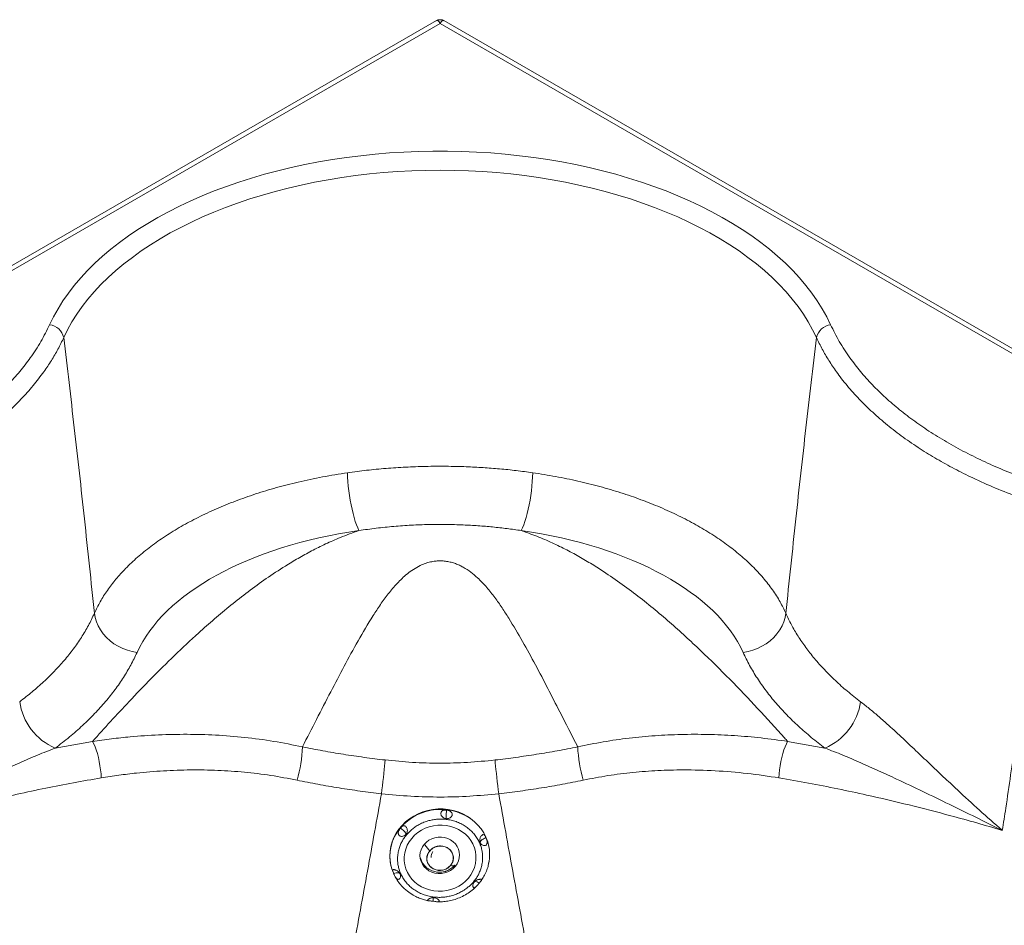
# Paper-space layout 'Isometrica' of a CAD drawing. Units: millimetres. Extents: x -533 to 1657, y -318 to 1079.
# Drawn here: x 276 to 946, y 461 to 1079 of the extents above; entities that cross this region are included whole.
import ezdxf

# ---------------------------------------------------------------- set-up
doc = ezdxf.new("R2010")
doc.units = ezdxf.units.MM

psp = doc.layouts.new('Isometrica')

# ---------------------------------------------------------------- linework, layer by layer
at = {"color": 7, "linetype": 'Continuous', "lineweight": 15}
for p, q in [((559.51, 1077.98), (231.52, 888.63)), ((562.01, 1076.04), (1623.85, 463.05)), ((1631.35, 462.1), (564.51, 1077.98)), ((299.84, 582.08), (325.29, 586.63)), ((798.73, 586.63), (824.17, 582.08)), ((554.94, 511.93), (554.08, 510.94)), ((555.8, 513.01), (554.94, 511.93)), ((595.56, 512.85), (595.55, 512.93)), ((595.66, 510.78), (595.56, 512.85)), ((527.95, 505.51), (528, 505.12))]:
    psp.add_line(p, q, dxfattribs=at)
at = {"color": 8, "linetype": 'Continuous', "lineweight": 15}
for p, q in [((562.01, 1076.04), (237.62, 888.78)), ((595.72, 510.81), (595.73, 510.41)), ((595.29, 504.5), (595.06, 503.32))]:
    psp.add_line(p, q, dxfattribs=at)
at = {"color": 7, "linetype": 'Continuous', "lineweight": 15, "flags": 128}
for points in [[(296, 870.68), (298.69, 876.18), (301.73, 881.62), (305.1, 886.99), (308.8, 892.29), (312.83, 897.51), (317.18, 902.64), (321.85, 907.67), (326.83, 912.61), (332.12, 917.44), (337.7, 922.16), (343.57, 926.76), (349.73, 931.23), (356.16, 935.58), (362.86, 939.78), (369.81, 943.85), (377.01, 947.76), (384.46, 951.53), (392.13, 955.14), (400.02, 958.59), (408.13, 961.87), (416.43, 964.98), (424.92, 967.91), (433.58, 970.67), (442.42, 973.25), (451.41, 975.64), (460.54, 977.84), (469.8, 979.85), (479.18, 981.67), (488.67, 983.29), (498.26, 984.72), (507.93, 985.94), (517.66, 986.96), (527.46, 987.78), (537.3, 988.4), (547.17, 988.81), (557.06, 989.01), (566.96, 989.01), (576.85, 988.81), (586.72, 988.4), (596.56, 987.78), (606.35, 986.96), (616.09, 985.94), (625.76, 984.72), (635.34, 983.29), (644.83, 981.67), (654.21, 979.85), (663.48, 977.84), (672.61, 975.64), (681.6, 973.25), (690.43, 970.67), (699.1, 967.91), (707.59, 964.98), (715.89, 961.87), (723.99, 958.59), (731.88, 955.14), (739.56, 951.53), (747, 947.76), (754.2, 943.85), (761.16, 939.78), (767.86, 935.58), (774.29, 931.23), (780.44, 926.76), (786.31, 922.16), (791.9, 917.44), (797.18, 912.61), (802.16, 907.67), (806.83, 902.64), (811.19, 897.51), (815.22, 892.29), (818.92, 886.99), (822.29, 881.62), (825.32, 876.18), (828.01, 870.68)], [(818.4, 861.91), (815.76, 867.28), (812.79, 872.59), (809.49, 877.84), (805.85, 883.01), (801.9, 888.11), (797.62, 893.12), (793.03, 898.03), (788.13, 902.84), (782.93, 907.55), (777.44, 912.15), (771.66, 916.62), (765.6, 920.98), (759.27, 925.2), (752.67, 929.28), (745.83, 933.23), (738.74, 937.02), (731.41, 940.67), (723.86, 944.16), (716.09, 947.48), (708.12, 950.65), (699.96, 953.64), (691.61, 956.45), (683.08, 959.09), (674.4, 961.55), (665.57, 963.83), (656.6, 965.91), (647.5, 967.81), (638.29, 969.51), (628.98, 971.02), (619.58, 972.33), (610.1, 973.45), (600.56, 974.36), (590.97, 975.07), (581.33, 975.58), (571.68, 975.88), (562.01, 975.99), (552.34, 975.88), (542.68, 975.58), (533.05, 975.07), (523.46, 974.36), (513.91, 973.45), (504.44, 972.33), (495.04, 971.02), (485.72, 969.51), (476.51, 967.81), (467.42, 965.91), (458.45, 963.83), (449.61, 961.55), (440.93, 959.09), (432.41, 956.45), (424.06, 953.64), (415.89, 950.65), (407.92, 947.48), (400.15, 944.16), (392.6, 940.67), (385.28, 937.02), (378.19, 933.23), (371.34, 929.28), (364.75, 925.2), (358.42, 920.98), (352.36, 916.62), (346.58, 912.15), (341.09, 907.55), (335.89, 902.84), (330.99, 898.03), (326.4, 893.12), (322.12, 888.11), (318.16, 883.01), (314.53, 877.84), (311.22, 872.59), (308.25, 867.28), (305.62, 861.91)], [(498.93, 769.79), (499.02, 766.88), (499.2, 763.84), (499.47, 760.7), (499.83, 757.51), (500.26, 754.29), (500.77, 751.09), (501.36, 747.94), (502, 744.89), (502.7, 741.96), (503.45, 739.2), (504.24, 736.63), (505.05, 734.28), (505.89, 732.18), (506.74, 730.36)], [(625.09, 769.79), (625, 766.88), (624.82, 763.84), (624.55, 760.7), (624.19, 757.51), (623.75, 754.29), (623.24, 751.09), (622.66, 747.94), (622.01, 744.89), (621.31, 741.96), (620.56, 739.2), (619.78, 736.63), (618.96, 734.28), (618.13, 732.18), (617.28, 730.36)], [(326.52, 674), (327.01, 671.09), (327.87, 668.19), (329.09, 665.36), (330.66, 662.62), (332.54, 660), (334.72, 657.55), (337.17, 655.3), (339.86, 653.27), (342.75, 651.48), (345.81, 649.98), (348.99, 648.76), (352.26, 647.85), (355.57, 647.27)], [(797.5, 674), (797, 671.09), (796.14, 668.19), (794.92, 665.36), (793.36, 662.62), (791.48, 660), (789.29, 657.55), (786.84, 655.3), (784.16, 653.27), (781.26, 651.48), (778.21, 649.98), (775.03, 648.76), (771.76, 647.85), (768.45, 647.27)], [(325.29, 586.63), (326.14, 584.99), (326.98, 583.03), (327.78, 580.79), (328.53, 578.33), (329.21, 575.69), (329.82, 572.92), (330.32, 570.08), (330.72, 567.24), (331.01, 564.45), (331.19, 561.77)], [(798.73, 586.63), (797.87, 584.99), (797.04, 583.03), (796.23, 580.79), (795.48, 578.33), (794.8, 575.69), (794.2, 572.92), (793.69, 570.08), (793.29, 567.24), (793, 564.45), (792.83, 561.77)], [(524.57, 573.97), (524.4, 572.03), (524.19, 569.82), (523.95, 567.38), (523.68, 564.77), (523.38, 562.04), (523.06, 559.24), (522.74, 556.43), (522.4, 553.67), (522.07, 551)], [(599.44, 573.97), (599.61, 572.03), (599.82, 569.82), (600.07, 567.38), (600.34, 564.77), (600.64, 562.04), (600.95, 559.24), (601.28, 556.43), (601.61, 553.67), (601.94, 551)], [(582.44, 534.54), (580.49, 535.79), (577.47, 537.37), (574.3, 538.66), (570.98, 539.64), (567.58, 540.3), (564.1, 540.63), (560.61, 540.62), (557.12, 540.29), (553.69, 539.63), (550.34, 538.65), (547.11, 537.36), (544.03, 535.77), (541.15, 533.9), (538.48, 531.77), (536.05, 529.41), (533.9, 526.83), (532.05, 524.06), (530.51, 521.15), (529.3, 518.1), (528.43, 514.97), (527.92, 511.77), (527.77, 508.55), (527.95, 505.51)], [(542.7, 520.55), (544.65, 522.63), (546.86, 524.48), (549.29, 526.07), (551.9, 527.39), (554.66, 528.41), (557.53, 529.11), (560.46, 529.5), (563.42, 529.56), (566.35, 529.29), (569.23, 528.69), (571.99, 527.78), (574.61, 526.57), (577.05, 525.07), (579.27, 523.31), (581.23, 521.31), (582.92, 519.1), (584.29, 516.72), (585.35, 514.2), (586.06, 511.57), (586.43, 508.87), (586.43, 506.15), (586.08, 503.44), (585.38, 500.78), (584.34, 498.22), (582.97, 495.78), (581.3, 493.5), (579.35, 491.43), (577.14, 489.58), (574.71, 487.99), (572.1, 486.67), (569.34, 485.65), (566.47, 484.94), (563.54, 484.55), (560.58, 484.5), (557.64, 484.77), (554.77, 485.36), (552.01, 486.27), (549.39, 487.49), (546.95, 488.98), (544.73, 490.75), (542.77, 492.75), (541.08, 494.95), (539.7, 497.34), (538.65, 499.86), (537.94, 502.49), (537.57, 505.19), (537.57, 507.91), (537.91, 510.62), (538.61, 513.27), (539.66, 515.84), (541.02, 518.28), (542.7, 520.55)], [(551.14, 516.43), (549.92, 514.7), (549.02, 512.8), (548.47, 510.8), (548.29, 508.76), (548.47, 506.72), (549.02, 504.74), (549.91, 502.87), (551.13, 501.17), (552.63, 499.69), (554.39, 498.46), (556.35, 497.52), (558.45, 496.89), (560.65, 496.58), (562.88, 496.62), (565.08, 497), (567.18, 497.7), (569.14, 498.71), (570.9, 500), (572.41, 501.53), (573.63, 503.27), (574.53, 505.16), (575.08, 507.16), (575.26, 509.21), (575.08, 511.25), (574.53, 513.23), (573.64, 515.09), (572.43, 516.79), (570.92, 518.28), (569.16, 519.51), (567.2, 520.45), (565.1, 521.08), (562.9, 521.38), (560.67, 521.34), (558.48, 520.97), (556.37, 520.27), (554.41, 519.26), (552.65, 517.97), (551.14, 516.43)], [(555.46, 512.6), (556.84, 513.72), (558.43, 514.57), (560.17, 515.1), (561.99, 515.31), (563.8, 515.17), (565.54, 514.7), (567.14, 513.92), (568.52, 512.85), (569.63, 511.54), (570.43, 510.04), (570.89, 508.42), (570.98, 506.75), (570.7, 505.08), (570.06, 503.5), (569.09, 502.06), (567.83, 500.83), (566.33, 499.85), (564.65, 499.16), (562.86, 498.8), (561.04, 498.78), (559.26, 499.09), (557.58, 499.74), (556.1, 500.68), (554.85, 501.88), (553.9, 503.3), (553.28, 504.87), (553.02, 506.52), (553.13, 508.2), (553.6, 509.83), (554.42, 511.35)], [(595.56, 512.85), (595.66, 511.79), (595.72, 510.81)]]:
    psp.add_lwpolyline(points, dxfattribs=at)
at = {"color": 8, "linetype": 'Continuous', "lineweight": 15, "flags": 128}
for points in [[(534.99, 527.75), (537.32, 530.26), (539.92, 532.55), (542.75, 534.57), (545.8, 536.31), (549.02, 537.76), (552.38, 538.88), (555.84, 539.68), (559.37, 540.15), (562.93, 540.27), (566.47, 540.05), (569.96, 539.49), (573.36, 538.6), (576.63, 537.38), (579.75, 535.85), (582.66, 534.02), (585.35, 531.92), (587.77, 529.57), (589.92, 527), (591.75, 524.23), (593.26, 521.29), (594.42, 518.21), (595.22, 515.03), (595.56, 512.85)], [(530.17, 496.97), (529.14, 499.76), (529.03, 500.1)]]:
    psp.add_lwpolyline(points, dxfattribs=at)
at = {"color": 7, "linetype": 'Continuous', "lineweight": 15}
for centre, radius, start, end in [((562.01, 1073.65), 5, 59.47148, 120.46827), ((294.73, 859.63), 11.12, 11.79739, 83.45404), ((829.28, 859.63), 11.12, 96.54558, 168.20332), ((315.46, 619.13), 40.21, 187.74471, 247.13697), ((808.55, 619.13), 40.21, 292.86281, 352.25542), ((373.09, 586.77), 95.24, 343.81037, 357.67659), ((750.93, 586.78), 95.25, 182.32434, 196.18906), ((561.14, 508.09), 5.26, 139.43458, 186.22417)]:
    psp.add_arc(centre, radius, start, end, dxfattribs=at)
at = {"color": 8, "linetype": 'Continuous', "lineweight": 15}
psp.add_arc((557.59, 508.4), 29.75, 139.43191, 194.29204, dxfattribs=at)
for major_axis, start_param, end_param in [((-2.29, 10.19), 5.580441, 6.365757), ((2.29, 10.19), 6.200613, 6.98593)]:
    psp.add_ellipse((562.01, 1067.87), major_axis=major_axis, ratio=0.264803, start_param=start_param, end_param=end_param, dxfattribs=at)
at = {"color": 7, "linetype": 'Continuous', "lineweight": 15}
for start_param, end_param in [(1.834187, 2.906198), (0.235395, 1.307405)]:
    psp.add_ellipse((562.01, 620.8), major_axis=(212.3, 0), ratio=0.534503, start_param=start_param, end_param=end_param, dxfattribs=at)
for points, knots in [([(146.2, 759.91), (151.17, 761.55), (161.1, 764.83), (175.37, 770.35), (189.27, 776.33), (202.67, 782.83), (215.54, 789.82), (227.58, 797.15), (238.78, 804.79), (249.12, 812.71), (258.78, 821.02), (267.7, 829.72), (275.82, 838.78), (283.41, 848.61), (290.36, 859.22), (294.12, 866.85), (296, 870.68)], [0, 0, 0, 0, 0.06858, 0.137213, 0.205793, 0.276361, 0.346987, 0.417555, 0.486139, 0.554775, 0.623358, 0.693949, 0.764597, 0.835188, 0.91741, 1, 1, 1, 1]), ([(977.81, 759.91), (972.85, 761.55), (962.92, 764.83), (948.64, 770.35), (934.75, 776.33), (921.34, 782.83), (908.48, 789.82), (896.43, 797.15), (885.24, 804.79), (874.89, 812.71), (865.23, 821.02), (856.32, 829.72), (848.19, 838.78), (840.61, 848.61), (833.65, 859.22), (829.9, 866.85), (828.01, 870.68)], [0, 0, 0, 0, 0.06858, 0.137213, 0.205793, 0.276361, 0.346987, 0.417555, 0.486139, 0.554775, 0.623358, 0.693949, 0.764598, 0.835188, 0.91741, 1, 1, 1, 1]), ([(305.62, 861.91), (304.36, 859.28), (301.83, 854.02), (297.27, 846.26), (291.71, 837.94), (284.9, 829.13), (276.64, 819.9), (267.49, 810.94), (257.5, 802.28), (246.69, 793.96), (235.41, 786.23), (223.73, 779.06), (211.75, 772.43), (198.5, 765.8), (183.85, 759.29), (167.82, 752.95), (156.61, 749.21), (151.01, 747.34)], [0, 0, 0, 0, 0.054937, 0.109901, 0.164838, 0.234258, 0.303899, 0.373651, 0.443404, 0.513045, 0.582466, 0.646582, 0.710741, 0.774856, 0.849881, 0.924975, 1, 1, 1, 1]), ([(305.62, 861.91), (308.04, 841.46), (312.87, 800.56), (319.82, 737.92), (324.27, 695.48), (326.52, 674)], [0, 0, 0, 0, 0.330584, 0.661255, 1, 1, 1, 1]), ([(818.4, 861.91), (815.98, 841.46), (811.14, 800.56), (804.2, 737.92), (799.75, 695.48), (797.5, 674)], [0, 0, 0, 0, 0.330584, 0.6612553, 1, 1, 1, 1]), ([(818.4, 861.91), (819.66, 859.28), (822.19, 854.02), (826.75, 846.26), (832.3, 837.94), (839.12, 829.13), (847.37, 819.9), (856.52, 810.94), (866.52, 802.28), (877.32, 793.96), (888.61, 786.23), (900.29, 779.06), (912.26, 772.43), (925.52, 765.8), (940.16, 759.29), (956.19, 752.95), (967.4, 749.21), (973, 747.34)], [0, 0, 0, 0, 0.054937, 0.109901, 0.164838, 0.234258, 0.303899, 0.373651, 0.443404, 0.513045, 0.582466, 0.646582, 0.71074, 0.774856, 0.849881, 0.924975, 1, 1, 1, 1]), ([(498.93, 769.79), (503.26, 770.38), (511.93, 771.56), (525.15, 772.81), (538.59, 773.69), (552.24, 774.18), (566.05, 774.26), (579.06, 773.96), (591.23, 773.35), (602.59, 772.48), (613.9, 771.33), (621.36, 770.3), (625.09, 769.79)], [0, 0, 0, 0, 0.105073, 0.210226, 0.315299, 0.423426, 0.531642, 0.63977, 0.729419, 0.81907, 0.909535, 1, 1, 1, 1]), ([(326.52, 674), (327.78, 676.64), (330.31, 681.91), (335.25, 689.65), (341.01, 697.22), (347.82, 704.76), (355.73, 712.23), (364.79, 719.58), (374.75, 726.6), (385.54, 733.23), (397.12, 739.45), (409.47, 745.23), (422.53, 750.55), (436.24, 755.39), (450.49, 759.73), (465.7, 763.63), (481.82, 767.09), (493.22, 768.89), (498.93, 769.79)], [0, 0, 0, 0, 0.058282, 0.116679, 0.175075, 0.233357, 0.29616, 0.359177, 0.422266, 0.485283, 0.548085, 0.610881, 0.673892, 0.736976, 0.799986, 0.862782, 0.931391, 1, 1, 1, 1]), ([(625.09, 769.79), (625.09, 769.79), (630.33, 769.02), (640.74, 767.31), (655.99, 764.15), (670.84, 760.46), (685.18, 756.24), (698.95, 751.52), (712.08, 746.29), (724.54, 740.6), (736.29, 734.46), (747.25, 727.92), (757.35, 721), (766.55, 713.73), (774.83, 706.12), (782.16, 698.22), (788.48, 690.09), (793.67, 682.01), (796.26, 676.59), (797.5, 674)], [0, 0, 0, 0, 0.000033, 0.062704, 0.125589, 0.188546, 0.251431, 0.314102, 0.376805, 0.439721, 0.50271, 0.565627, 0.628329, 0.691092, 0.754069, 0.817119, 0.880096, 0.94286, 1, 1, 1, 1]), ([(944.97, 525.98), (945.76, 531.05), (947.74, 543.67), (950.66, 563.76), (954.79, 593.75), (958.88, 626), (963.01, 660.4), (966.4, 689.66), (969.72, 718.68), (971.91, 737.79), (973, 747.34)], [0, 0, 0, 0, 0.066882, 0.166767, 0.266652, 0.46655, 0.59985, 0.733149, 0.866575, 1, 1, 1, 1]), ([(617.28, 730.36), (614.06, 730.83), (607.62, 731.78), (597.78, 732.86), (587.82, 733.7), (577.21, 734.29), (566, 734.59), (554.24, 734.53), (542.37, 734.1), (530.44, 733.27), (518.48, 732.06), (510.65, 730.93), (506.74, 730.36)], [0, 0, 0, 0, 0.0894128, 0.1788244, 0.2691335, 0.3594407, 0.4643354, 0.569331, 0.6742269, 0.7827796, 0.8914369, 1, 1, 1, 1]), ([(325.29, 586.63), (329.35, 591.17), (337.48, 600.26), (350.78, 614.59), (365.18, 629.61), (380.93, 645.25), (395.37, 658.74), (408.25, 670.14), (419.4, 679.51), (431.09, 688.7), (443.41, 697.63), (454.86, 705.19), (465.22, 711.46), (474.3, 716.49), (483.87, 721.27), (492.59, 725.11), (500.24, 728.12), (504.57, 729.62), (506.74, 730.36)], [0, 0, 0, 0, 0.086279, 0.172557, 0.273922, 0.375293, 0.476644, 0.539979, 0.603381, 0.666764, 0.730084, 0.793351, 0.83323, 0.87316, 0.913055, 0.952886, 0.976444, 1, 1, 1, 1]), ([(617.28, 730.36), (618.57, 729.92), (623.61, 728.2), (632.05, 724.9), (642.28, 720.27), (651.96, 715.31), (661.15, 710.09), (671.57, 703.64), (683.06, 695.92), (695.4, 686.84), (707.13, 677.52), (718.32, 668), (729.06, 658.35), (742.9, 645.39), (759.49, 629.02), (778.43, 609.15), (791.31, 594.96), (798.01, 587.44), (798.73, 586.63)], [0, 0, 0, 0, 0.013982, 0.054709, 0.095533, 0.136455, 0.177401, 0.218232, 0.282215, 0.346242, 0.410339, 0.474489, 0.538637, 0.6027, 0.729988, 0.857303, 0.984611, 1, 1, 1, 1]), ([(655.76, 582.91), (651.69, 590.88), (644.91, 604.15), (635.37, 622.81), (627.04, 638.81), (618.29, 654.78), (610.58, 667.73), (604.24, 677.73), (599.4, 684.77), (593.93, 691.64), (588.43, 697.39), (583.07, 702.01), (578.86, 704.82), (575.22, 706.7), (572.5, 707.84), (569.58, 708.77), (566.47, 709.43), (563.2, 709.75), (560.65, 709.71), (558.04, 709.48), (555.37, 709.01), (551.84, 707.99), (547.87, 706.32), (543.68, 703.94), (539.61, 700.95), (536.03, 697.74), (531.61, 693.19), (526.58, 687.26), (521.24, 679.88), (514.29, 669.2), (505.95, 655.19), (496.53, 637.85), (483.97, 613.7), (474.64, 595.42), (468.25, 582.91)], [0, 0, 0, 0, 0.0885847, 0.1475615, 0.206546, 0.2655153, 0.3244712, 0.3510641, 0.3776936, 0.4042618, 0.4307706, 0.4469641, 0.4631223, 0.4700903, 0.477053, 0.483866, 0.4906701, 0.4975451, 0.5044171, 0.5064451, 0.5140293, 0.5216279, 0.530886, 0.5442343, 0.5576692, 0.5711821, 0.5846371, 0.6127124, 0.6408254, 0.6689361, 0.7329388, 0.7969632, 0.8609885, 1, 1, 1, 1]), ([(275.62, 613.71), (278.48, 615.93), (284.2, 620.36), (292.04, 627.29), (299.34, 634.43), (306.09, 641.87), (312.24, 649.57), (317.76, 657.55), (322.61, 665.69), (325.21, 671.23), (326.52, 674)], [0, 0, 0, 0, 0.121586, 0.243173, 0.365858, 0.488543, 0.615783, 0.743024, 0.871512, 1, 1, 1, 1]), ([(797.5, 674), (798.73, 671.38), (801.18, 666.13), (805.74, 658.37), (810.94, 650.71), (816.91, 643.08), (823.63, 635.52), (831.15, 628.04), (839.34, 620.74), (845.37, 616.05), (848.39, 613.71)], [0, 0, 0, 0, 0.1215846, 0.2431686, 0.3658391, 0.4885098, 0.6157534, 0.742997, 0.8714986, 1, 1, 1, 1]), ([(355.57, 647.27), (354.21, 644.41), (351.49, 638.7), (346.45, 630.27), (340.73, 621.96), (334.18, 613.72), (326.81, 605.55), (318.57, 597.48), (309.66, 589.62), (303.11, 584.59), (299.84, 582.08)], [0, 0, 0, 0, 0.12258, 0.245297, 0.368013, 0.490592, 0.617867, 0.745296, 0.872725, 1, 1, 1, 1]), ([(824.17, 582.08), (821.02, 584.5), (814.72, 589.34), (806.09, 596.89), (798.09, 604.64), (790.71, 612.69), (783.98, 621.02), (777.97, 629.62), (772.69, 638.37), (769.86, 644.3), (768.45, 647.27)], [0, 0, 0, 0, 0.122574, 0.245286, 0.367999, 0.490573, 0.617853, 0.745286, 0.872721, 1, 1, 1, 1]), ([(848.39, 613.71), (850.33, 612.21), (854.2, 609.21), (860.22, 604.1), (867.46, 597.69), (876.05, 589.79), (885.72, 580.67), (895.29, 571.57), (904.74, 562.6), (916.04, 551.96), (929.34, 539.71), (939.69, 530.55), (944.94, 526), (944.97, 525.98)], [0, 0, 0, 0, 0.068515, 0.137127, 0.205688, 0.311711, 0.417763, 0.513923, 0.610147, 0.706333, 0.852838, 0.999355, 1, 1, 1, 1]), ([(325.29, 586.63), (329.55, 587.23), (338.07, 588.45), (353.06, 590.03), (370.23, 591.22), (389.6, 591.63), (409.17, 591.1), (428.87, 589.52), (448.67, 586.93), (461.73, 584.25), (468.25, 582.91)], [0, 0, 0, 0, 0.090532, 0.181145, 0.315988, 0.450904, 0.585733, 0.723796, 0.861956, 1, 1, 1, 1]), ([(655.76, 582.91), (661.56, 584.11), (673.16, 586.51), (690.74, 588.98), (708.38, 590.66), (726.26, 591.5), (744.34, 591.52), (762.58, 590.69), (780.75, 589.13), (792.74, 587.46), (798.73, 586.63)], [0, 0, 0, 0, 0.122664, 0.245478, 0.368309, 0.490997, 0.618175, 0.74548, 0.872801, 1, 1, 1, 1]), ([(299.84, 582.08), (295.82, 580.52), (287.77, 577.39), (275.6, 572.15), (263.36, 566.69), (249.21, 560.14), (233.16, 552.52), (209.2, 540.9), (191.15, 531.97), (179.08, 526), (179.05, 525.98)], [0, 0, 0, 0, 0.10154, 0.203097, 0.305078, 0.407065, 0.555054, 0.70305, 0.999294, 1, 1, 1, 1]), ([(468.25, 582.91), (472.86, 582), (482.09, 580.19), (496.12, 577.83), (510.28, 575.71), (519.81, 574.55), (524.57, 573.97)], [0, 0, 0, 0, 0.24907, 0.49814, 0.74907, 1, 1, 1, 1]), ([(599.44, 573.97), (604.17, 574.54), (613.62, 575.69), (627.75, 577.81), (641.82, 580.17), (651.12, 582), (655.76, 582.91)], [0, 0, 0, 0, 0.249065, 0.498132, 0.749065, 1, 1, 1, 1]), ([(944.97, 525.98), (944.94, 526), (932.86, 531.96), (914.83, 540.89), (890.87, 552.51), (874.83, 560.14), (860.7, 566.66), (848.48, 572.13), (836.29, 577.38), (828.21, 580.51), (824.17, 582.08)], [0, 0, 0, 0, 0.000706, 0.296729, 0.444835, 0.592935, 0.694541, 0.796142, 0.898079, 1, 1, 1, 1]), ([(524.57, 573.97), (530.75, 573.36), (543.11, 572.13), (561.83, 571.65), (580.64, 572.11), (593.18, 573.35), (599.44, 573.97)], [0, 0, 0, 0, 0.248254, 0.496508, 0.748254, 1, 1, 1, 1]), ([(464.55, 560.22), (458.6, 561.37), (446.69, 563.66), (428.66, 565.8), (410.43, 567.06), (392.04, 567.35), (373.55, 566.71), (357.25, 565.35), (343.13, 563.66), (335.17, 562.4), (331.19, 561.77)], [0, 0, 0, 0, 0.134548, 0.269208, 0.403777, 0.541811, 0.679938, 0.817989, 0.908953, 1, 1, 1, 1]), ([(792.83, 561.77), (785.65, 562.86), (771.28, 565.03), (749.44, 566.82), (729.13, 567.39), (710.41, 566.89), (693.34, 565.59), (676.32, 563.48), (665.08, 561.31), (659.46, 560.22)], [0, 0, 0, 0, 0.163844, 0.327804, 0.491619, 0.618648, 0.745838, 0.873005, 1, 1, 1, 1]), ([(331.19, 561.77), (324.84, 560.68), (312.14, 558.5), (293.01, 554.77), (273.77, 550.67), (254.43, 546.22), (232.06, 540.73), (206.79, 534.11), (188.29, 528.69), (179.05, 525.98)], [0, 0, 0, 0, 0.119866, 0.239856, 0.366152, 0.492474, 0.618777, 0.809388, 1, 1, 1, 1]), ([(522.07, 551), (517.24, 551.57), (507.59, 552.72), (493.16, 554.88), (478.78, 557.33), (469.3, 559.26), (464.55, 560.22)], [0, 0, 0, 0, 0.249033, 0.498066, 0.749032, 1, 1, 1, 1]), ([(659.46, 560.22), (654.75, 559.26), (645.34, 557.35), (631.01, 554.9), (616.54, 552.73), (606.81, 551.58), (601.94, 551)], [0, 0, 0, 0, 0.24904, 0.498077, 0.749038, 1, 1, 1, 1]), ([(944.97, 525.98), (939.17, 527.7), (927.56, 531.13), (906.44, 536.96), (881.52, 543.39), (855.79, 549.44), (832.91, 554.36), (813.02, 558.29), (799.56, 560.61), (792.83, 561.77)], [0, 0, 0, 0, 0.119861, 0.239791, 0.429188, 0.618586, 0.74572, 0.87288, 1, 1, 1, 1]), ([(502.86, 445.37), (506.11, 463.03), (512.61, 498.36), (518.92, 533.45), (522.07, 551)], [0, 0, 0, 0, 0.499964, 1, 1, 1, 1]), ([(601.94, 551), (595.35, 550.36), (582.16, 549.07), (562.19, 548.57), (542.12, 549.05), (528.76, 550.35), (522.07, 551)], [0, 0, 0, 0, 0.248312, 0.496623, 0.748312, 1, 1, 1, 1]), ([(621.16, 445.37), (617.91, 463.03), (611.4, 498.36), (605.1, 533.45), (601.94, 551)], [0, 0, 0, 0, 0.499964, 1, 1, 1, 1]), ([(566.07, 533.99), (565.7, 534.06), (564.86, 534.22), (563.8, 534.85), (563.03, 535.73), (562.6, 536.66), (562.49, 537.55), (562.65, 538.35), (563.04, 539), (563.69, 539.5), (564.63, 539.82), (565.61, 539.91), (566.26, 539.85), (566.49, 539.83)], [0, 0, 0, 0, 0.099813, 0.224323, 0.323007, 0.406066, 0.489431, 0.565606, 0.642652, 0.72779, 0.826282, 0.940229, 1, 1, 1, 1]), ([(566.07, 533.99), (566.05, 534.32), (566.02, 534.99), (566.12, 536.68), (566.29, 538.39), (566.42, 539.36), (566.49, 539.83)], [0, 0, 0, 0, 0.2704, 0.562396, 0.789597, 1, 1, 1, 1]), ([(566.49, 539.83), (566.86, 539.77), (567.7, 539.64), (568.91, 539.16), (569.8, 538.42), (570.25, 537.54), (570.3, 536.67), (570.04, 535.84), (569.52, 535.11), (568.75, 534.49), (567.7, 534.05), (566.75, 533.94), (566.19, 533.98), (566.07, 533.99)], [0, 0, 0, 0, 0.09988, 0.222999, 0.34542, 0.430636, 0.516199, 0.593513, 0.669621, 0.752908, 0.850762, 0.967466, 1, 1, 1, 1]), ([(539.15, 523.03), (539.7, 523.65), (540.82, 524.93), (542.8, 526.73), (545.12, 528.48), (547.84, 530.13), (550.97, 531.58), (554.19, 532.65), (557.37, 533.34), (560.48, 533.7), (563.7, 533.76), (567.04, 533.46), (570.38, 532.79), (573.7, 531.72), (576.88, 530.27), (579.86, 528.44), (582.56, 526.28), (584.93, 523.85), (586.92, 521.2), (588.5, 518.42), (589.7, 515.54), (590.48, 512.68), (590.92, 509.84), (591.03, 506.84), (590.75, 503.72), (590.04, 500.57), (589.02, 497.73), (587.78, 495.21), (586.41, 493), (585.36, 491.66), (584.85, 491.02)], [0, 0, 0, 0, 0.028255, 0.058384, 0.090349, 0.126376, 0.164562, 0.20484, 0.238229, 0.271612, 0.307836, 0.344054, 0.382451, 0.420841, 0.460267, 0.499999, 0.539732, 0.579158, 0.617554, 0.655945, 0.692169, 0.728388, 0.761777, 0.79516, 0.835442, 0.87363, 0.909651, 0.941621, 0.971748, 1, 1, 1, 1]), ([(538.76, 523.32), (538.5, 523.06), (537.93, 522.47), (536.81, 521.95), (535.68, 521.82), (534.75, 522.04), (534.05, 522.52), (533.62, 523.19), (533.46, 523.99), (533.57, 524.92), (533.96, 525.96), (534.5, 526.87), (534.89, 527.37), (535.03, 527.54)], [0, 0, 0, 0, 0.0998154, 0.2243266, 0.3230109, 0.4060659, 0.489432, 0.565611, 0.6426525, 0.7277944, 0.8262817, 0.9402362, 1, 1, 1, 1]), ([(535.03, 527.54), (535.02, 527.58), (535, 527.65), (534.99, 527.72), (534.99, 527.75)], [0, 0, 0, 0, 0.564767, 1, 1, 1, 1]), ([(535.03, 527.54), (535.27, 527.81), (535.8, 528.4), (536.69, 528.99), (537.56, 529.16), (538.32, 528.88), (538.91, 528.33), (539.36, 527.58), (539.64, 526.71), (539.73, 525.74), (539.56, 524.65), (539.17, 523.84), (538.83, 523.41), (538.76, 523.32)], [0, 0, 0, 0, 0.099885, 0.223003, 0.345423, 0.430642, 0.516201, 0.593519, 0.669619, 0.752907, 0.850764, 0.967469, 1, 1, 1, 1]), ([(538.76, 523.32), (538.66, 523.61), (538.47, 524.22), (537.45, 525.47), (536.23, 526.65), (535.42, 527.25), (535.03, 527.54)], [0, 0, 0, 0, 0.2703968, 0.5623894, 0.7895915, 1, 1, 1, 1]), ([(539.15, 523.03), (539.08, 523.09), (538.95, 523.18), (538.82, 523.28), (538.76, 523.32)], [0, 0, 0, 0, 0.555258, 1, 1, 1, 1]), ([(584.85, 491.02), (584.3, 490.4), (583.18, 489.12), (581.2, 487.33), (578.88, 485.57), (576.16, 483.93), (573.03, 482.47), (569.81, 481.41), (566.63, 480.72), (563.52, 480.35), (560.3, 480.3), (556.96, 480.6), (553.61, 481.27), (550.3, 482.34), (547.12, 483.79), (544.14, 485.61), (541.43, 487.77), (539.07, 490.2), (537.08, 492.85), (535.5, 495.64), (534.3, 498.52), (533.52, 501.37), (533.08, 504.22), (532.97, 507.21), (533.25, 510.34), (533.96, 513.49), (534.98, 516.33), (536.22, 518.84), (537.59, 521.06), (538.64, 522.39), (539.15, 523.03)], [0, 0, 0, 0, 0.028255, 0.058384, 0.090348, 0.126375, 0.164563, 0.20484, 0.238229, 0.271612, 0.307837, 0.344055, 0.382451, 0.420842, 0.460267, 0.5, 0.539732, 0.579158, 0.617554, 0.655945, 0.692169, 0.728388, 0.761776, 0.79516, 0.835442, 0.87363, 0.909651, 0.941621, 0.971748, 1, 1, 1, 1]), ([(589.31, 517.71), (589.2, 518.04), (588.93, 518.79), (588.98, 519.98), (589.33, 521.09), (589.82, 521.98), (590.37, 522.63), (590.93, 523.02), (591.45, 523.14), (591.96, 522.99), (592.48, 522.5), (592.92, 521.81), (593.17, 521.27), (593.25, 521.08)], [0, 0, 0, 0, 0.099812, 0.224321, 0.323008, 0.406068, 0.489435, 0.565605, 0.642651, 0.727792, 0.826274, 0.94023, 1, 1, 1, 1]), ([(593.25, 521.08), (593.39, 520.75), (593.7, 520), (594.04, 518.7), (594.11, 517.48), (593.83, 516.53), (593.33, 515.93), (592.64, 515.62), (591.86, 515.6), (591.01, 515.85), (590.14, 516.44), (589.59, 517.14), (589.36, 517.61), (589.31, 517.71)], [0, 0, 0, 0, 0.099881, 0.223003, 0.345422, 0.430641, 0.5162, 0.593515, 0.669616, 0.752902, 0.850763, 0.967467, 1, 1, 1, 1]), ([(589.31, 517.71), (589.36, 517.99), (589.46, 518.56), (590.51, 519.59), (591.86, 520.47), (592.8, 520.88), (593.25, 521.08)], [0, 0, 0, 0, 0.270402, 0.562394, 0.789593, 1, 1, 1, 1]), ([(554.08, 510.94), (553.67, 510.07), (552.86, 508.32), (552.91, 505.44), (553.92, 502.77), (555.86, 500.57), (558.48, 499.1), (561.51, 498.52), (564.58, 498.92), (567.27, 500.12), (568.55, 501.42), (569.14, 502.02)], [0, 0, 0, 0, 0.112967, 0.225935, 0.338902, 0.45187, 0.564838, 0.677804, 0.790773, 0.903739, 1, 1, 1, 1]), ([(569.14, 502.02), (569.69, 502.83), (570.79, 504.44), (571.22, 507.3), (570.68, 510.09), (569.14, 512.55), (566.8, 514.38), (563.91, 515.38), (560.82, 515.43), (557.97, 514.62), (556.49, 513.52), (555.8, 513.01)], [0, 0, 0, 0, 0.112968, 0.225935, 0.338902, 0.45187, 0.564837, 0.677802, 0.790772, 0.903737, 1, 1, 1, 1]), ([(589.97, 491.78), (590.13, 491.98), (591.03, 493.16), (592.4, 495.6), (593.87, 498.88), (594.91, 502.24), (595.54, 505.56), (595.82, 508.45), (595.7, 510.21), (595.66, 510.78)], [0, 0, 0, 0, 0.037157, 0.213964, 0.408309, 0.566242, 0.734877, 0.914269, 1, 1, 1, 1]), ([(528, 505.12), (528.17, 503.9), (528.55, 501.38), (529.4, 499.02), (529.85, 497.8)], [0, 0, 0, 0, 0.48256, 1, 1, 1, 1]), ([(548.53, 507.48), (548.69, 506.92), (549.05, 505.67), (549.96, 503.94), (551.12, 502.29), (552.47, 500.89), (553.99, 499.7), (555.64, 498.75), (557.33, 498.08), (558.86, 497.68), (560.23, 497.49), (561.59, 497.41), (562.55, 497.48), (563.09, 497.53)], [0, 0, 0, 0, 0.091277, 0.202096, 0.303476, 0.404527, 0.504958, 0.604135, 0.700393, 0.787564, 0.85033, 0.915668, 1, 1, 1, 1]), ([(530.34, 496.5), (530.21, 496.81), (529.9, 497.5), (529.61, 498.37), (529.62, 498.95), (529.98, 499.21), (530.54, 499.24), (531.28, 499.1), (532.1, 498.81), (532.97, 498.35), (533.85, 497.65), (534.41, 496.94), (534.64, 496.47), (534.68, 496.36)], [0, 0, 0, 0, 0.09988, 0.223002, 0.345422, 0.43064, 0.516201, 0.593518, 0.669619, 0.752907, 0.850763, 0.96747, 1, 1, 1, 1]), ([(534.68, 496.36), (534.8, 496.03), (535.06, 495.29), (535.01, 494.17), (534.64, 493.27), (534.1, 492.74), (533.5, 492.56), (532.88, 492.71), (532.29, 493.13), (531.72, 493.83), (531.15, 494.79), (530.68, 495.73), (530.43, 496.3), (530.34, 496.5)], [0, 0, 0, 0, 0.099812, 0.224321, 0.323006, 0.406064, 0.48943, 0.565608, 0.642648, 0.727794, 0.826277, 0.940231, 1, 1, 1, 1]), ([(563.09, 497.53), (563.79, 497.64), (564.78, 497.8), (566.2, 498.25), (567.38, 498.73), (568.73, 499.46), (570.05, 500.41), (571.13, 501.37), (571.7, 502.06), (571.9, 502.31)], [0, 0, 0, 0, 0.208022, 0.292299, 0.432725, 0.57982, 0.738909, 0.906538, 1, 1, 1, 1]), ([(531.37, 494.43), (531.37, 494.43), (531.88, 493.34), (533.28, 491.25), (535.94, 487.83), (539.42, 484.62), (543.35, 481.98), (546.82, 480.24), (549.95, 479.07), (552.31, 478.34), (553.76, 478.1), (554.17, 478.03)], [0, 0, 0, 0, 0.0003722, 0.1272152, 0.2645499, 0.4563399, 0.6189739, 0.7508678, 0.8523309, 0.9576087, 1, 1, 1, 1]), ([(588.57, 490.03), (588.33, 489.75), (587.8, 489.11), (586.96, 488.08), (586.17, 487.27), (585.48, 486.87), (584.96, 486.85), (584.56, 487.15), (584.32, 487.69), (584.25, 488.46), (584.44, 489.44), (584.83, 490.24), (585.17, 490.66), (585.24, 490.75)], [0, 0, 0, 0, 0.099879, 0.223001, 0.345422, 0.430643, 0.516198, 0.593515, 0.669616, 0.752905, 0.850764, 0.96747, 1, 1, 1, 1]), ([(585.24, 490.75), (585.17, 490.8), (585.04, 490.89), (584.9, 490.98), (584.85, 491.02)], [0, 0, 0, 0, 0.564781, 1, 1, 1, 1]), ([(585.24, 490.75), (585.49, 491.02), (586.07, 491.61), (587.17, 492.2), (588.28, 492.55), (589.18, 492.68), (589.82, 492.67), (590.19, 492.53), (590.28, 492.29), (590.12, 491.9), (589.67, 491.33), (589.1, 490.68), (588.7, 490.2), (588.57, 490.03)], [0, 0, 0, 0, 0.099815, 0.224324, 0.323007, 0.406066, 0.489426, 0.565606, 0.642648, 0.727794, 0.826276, 0.940229, 1, 1, 1, 1]), ([(560.36, 477.33), (561.18, 477.32), (563.16, 477.28), (566.45, 477.61), (570.27, 478.35), (574.28, 479.62), (578.29, 481.43), (582.07, 483.79), (584.84, 485.91), (586.16, 487.35), (586.5, 487.71)], [0, 0, 0, 0, 0.084431, 0.204048, 0.33823, 0.483651, 0.636385, 0.792359, 0.947712, 1, 1, 1, 1]), ([(557.11, 477.74), (556.74, 477.78), (555.9, 477.86), (554.75, 477.91), (553.92, 478), (553.56, 478.21), (553.57, 478.5), (553.88, 478.88), (554.44, 479.3), (555.23, 479.71), (556.29, 480.05), (557.24, 480.14), (557.8, 480.09), (557.93, 480.08)], [0, 0, 0, 0, 0.099878, 0.222996, 0.345417, 0.430634, 0.516197, 0.593513, 0.669614, 0.752903, 0.850763, 0.967467, 1, 1, 1, 1]), ([(557.93, 480.08), (558.3, 480.01), (559.13, 479.87), (560.18, 479.3), (560.94, 478.64), (561.32, 478.06), (561.38, 477.63), (561.16, 477.38), (560.7, 477.28), (559.99, 477.32), (559, 477.47), (557.99, 477.64), (557.33, 477.72), (557.11, 477.74)], [0, 0, 0, 0, 0.0998118, 0.2243199, 0.3230025, 0.4060628, 0.4894285, 0.5656062, 0.6426459, 0.7277927, 0.8262762, 0.9402277, 1, 1, 1, 1])]:
    psp.add_open_spline(points, degree=3, knots=knots, dxfattribs=at)
at = {"color": 8, "linetype": 'Continuous', "lineweight": 15}
for points, knots in [([(554.94, 511.93), (554.31, 512.67), (552.97, 514.21), (551.8, 515.9), (551.54, 516.63), (551.48, 516.79)], [0, 0, 0, 0, 0.416523, 0.875553, 1, 1, 1, 1]), ([(530.34, 496.5), (530.93, 496.69), (532.16, 497.1), (533.58, 497.16), (534.34, 496.98), (534.46, 496.75), (534.48, 496.7)], [0, 0, 0, 0, 0.316856, 0.659005, 0.925237, 1, 1, 1, 1]), ([(571.92, 502.29), (571.92, 502.29), (571.84, 501.89), (570.93, 501.72), (569.72, 501.92), (569.14, 502.02)], [0, 0, 0, 0, 0.001851, 0.525438, 1, 1, 1, 1]), ([(588.57, 490.03), (588.08, 490.34), (587.07, 490.99), (586.09, 491.35), (585.83, 491.28), (585.79, 491.27)], [0, 0, 0, 0, 0.438641, 0.912307, 1, 1, 1, 1]), ([(557.11, 477.74), (557.2, 478.28), (557.39, 479.41), (557.64, 480.33), (557.76, 480.38), (557.8, 480.39)], [0, 0, 0, 0, 0.358603, 0.745835, 1, 1, 1, 1])]:
    psp.add_open_spline(points, degree=3, knots=knots, dxfattribs=at)

doc.saveas('drawing.dxf')
